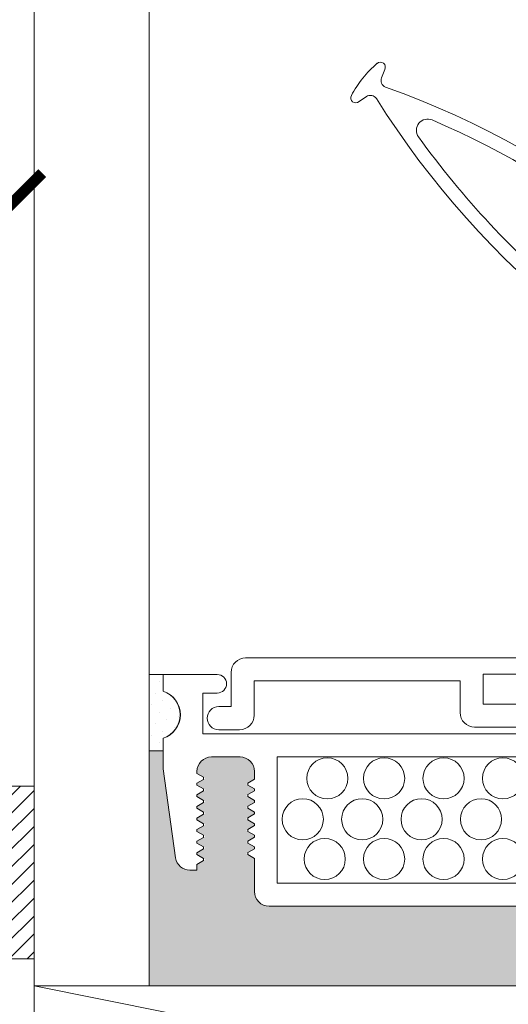
# Model space of a CAD drawing. Extents: x -22 to 490, y -53 to -42.
# Drawn here: x 110 to 110, y -51 to -50 of the extents above; entities that cross this region are included whole.
import ezdxf

# ---------------------------------------------------------------- set-up
doc = ezdxf.new("R2010")
doc.units = 0
doc.header["$LTSCALE"] = 0.375
doc.header["$MEASUREMENT"] = 0
doc.layers.get('0').update_dxf_attribs({"linetype": 'CONTINUOUS', "lineweight": 0})
doc.layers.get('DEFPOINTS').update_dxf_attribs({"linetype": 'CONTINUOUS', "lineweight": 5})
doc.layers.add('DIMENSION', color=143, linetype='CONTINUOUS')
doc.layers.add('VISION CONTROL', color=120, linetype='CONTINUOUS')
for name, color, linetype, lineweight in [('FRAME_H', 255, 'CONTINUOUS', 0), ('FRAME_L', 103, 'CONTINUOUS', 30), ('FRAMES_C', 82, 'CONTINUOUS', 40), ('VITRAGE', 140, 'CONTINUOUS', 15)]:
    doc.layers.add(name, color=color, linetype=linetype, lineweight=lineweight)
doc.styles.add('T_ISO_0.5', font='arial.ttf', dxfattribs={"height": 0.06})
doc.dimstyles.new('catalogue ISO-0.25', dxfattribs={"dimscale": 0.5, "dimtxt": 0.06, "dimasz": 0.08, "dimexe": 0.08, "dimexo": 0.08, "dimgap": 0.05, "dimtad": 1, "dimdec": 1, "dimlfac": 101.6, "dimzin": 9, "dimdsep": 46, "dimtxsty": 'T_ISO_0.5', "dimblk": 'ARCHTICK', "dimcen": 0.5, "dimdle": 0.08, "dimclrd": 30, "dimclre": 165, "dimclrt": 7, "dimadec": 0, "dimazin": 0, "dimtfac": 1, "dimtdec": 1, "dimtmove": 0, "dimatfit": 3, "dimfxl": 0.15, "dimfrac": 2, "dimlwd": 9, "dimlwe": 9, "dimarcsym": 0})

# ---------------------------------------------------------------- blocks, each defined once
blk = doc.blocks.new('GS_AL_1')
at = {"layer": 'FRAME_H', "transparency": 33554559}
h = blk.add_hatch(dxfattribs=at)
h.set_pattern_fill('ANSI31', color=142, scale=0.3, angle=180, style=0)
h.set_pattern_definition([(225, (-585.3114378585556, 41.54337256438573), (0.02651650429449552, -0.02651650429449554), [])])
h.paths.add_polyline_path([(-0.3684999999995853, 0.004142135623624199, 0.4142135623731255), (-0.3784999999995762, -0.005857864376366706), (-0.3784999999994625, -1.110857864376428, 0.4142135623723359), (-0.3684999999994716, -1.120857864376489), (-0.3221222682196867, -1.120857864376603, 0.3350244376813829), (-0.3125054083732266, -1.113599398015623), (-0.2969028259475408, -1.058868043895544, 0.5699484465686568), (-0.3048823385670403, -1.047650097995167, -0.4069376555171688), (-0.3159999999996899, -1.037472906220842), (-0.3159999999995762, -0.09835786437633942, -0.4142135623730596), (-0.2759999999996126, -0.0583578643763758), (-0.06932050807574797, -0.0583578643763758, -0.2679491924330383), (-0.06066025403777076, -0.06335786437645652, 0.5773502691941023), (-0.04333974596136159, -0.06335786437646362, -0.2679491924328053), (-0.03467949192338438, -0.0583578643763758), (0.1670000000004848, -0.0583578643763758, -0.4142135623730955), (0.1770000000004757, -0.0683578643763667), (0.1770000000004757, -0.1883671512034581, 0.4142135623746951), (0.1870000000005803, -0.1983671512034562), (0.2078076190459797, -0.1983671512033425, 0.2878910586103759), (0.2168140361816313, -0.1927127754828959), (0.2385064171357953, -0.1477547627867182, 0.1128636913033778), (0.2395000000002483, -0.1434091385071028), (0.239500000000362, -0.06835786437645908, -0.4142135623732629), (0.2495000000003529, -0.05835786437648949), (0.3040000000003147, -0.05835786437660317, -0.4142135623718701), (0.3140000000003056, -0.06835786437660119), (0.3140000000004193, -0.1224074789803424, 0.1128636913019038), (0.3149935828648722, -0.1267531032599436), (0.3366859638185815, -0.1717111159558229, 0.2878910586152184), (0.3456923809543468, -0.1773654916762553), (0.3615000000005466, -0.1773654916761416, 0.4142135623711944), (0.3715000000005375, -0.1673654916761222), (0.3715000000004238, -0.005857864376366706, 0.4142135623728892), (0.3615000000004329, 0.004142135623624199)])
h = blk.add_hatch(dxfattribs=at)
h.set_pattern_fill('ANSI31', color=142, scale=0.3, angle=180, style=0)
h.set_pattern_definition([(225, (-585.3114378585556, 42.04337256438573), (0.02651650429449552, -0.02651650429449554), [])])
h.paths.add_polyline_path([(0.3715000000003101, -0.5817640687159624, 0.1989123673812183), (0.3685710678121268, -0.5746930009040767), (0.3594289321883934, -0.5655508652804855, -0.4142135623749151), (0.3594289321883934, -0.5514087296567212), (0.3685710678123542, -0.5422665940327605, 0.4142135623730952), (0.3685710678123542, -0.5281244584090174), (0.3594289321882798, -0.5189823227849502, -0.4142135623712742), (0.3594289321882798, -0.504840187161264), (0.3685710678123542, -0.4956980515369978, 0.4142135623730951), (0.3685710678123542, -0.4815559159132476), (0.3594289321883934, -0.4724137802895072, -0.414213562374914), (0.3594289321883934, -0.4582716446657216), (0.3685710678123542, -0.449129509041768, 0.4142135623730951), (0.3685710678123542, -0.4349873734180392), (0.3594289321882798, -0.4258452377939719, -0.4142135623749165), (0.3594289321882798, -0.4117031021700726), (0.3685710678123542, -0.40256096654619, 0.4142135623749138), (0.3685710678123542, -0.388418830922447), (0.3594289321883934, -0.3792766952984934, -0.4142135623730951), (0.3594289321883934, -0.365134559674722), (0.3685710678123542, -0.3559924240507897, 0.414213562373095), (0.3685710678123542, -0.3418502884270467), (0.3594289321882798, -0.3327081528029794, -0.4142135623730949), (0.3594289321882798, -0.3185660171792506), (0.3685710678123542, -0.3094238815551833, 0.4142135623730952), (0.3685710678123542, -0.2952817459314403), (0.3594289321883934, -0.2861396103074867, -0.4142135623730952), (0.3594289321883934, -0.2719974746837579), (0.3685710678123542, -0.2628553390597972, 0.4142135623730951), (0.3685710678123542, -0.2487132034360684), (0.3594289321885071, -0.2395710678122285, -0.414213562374914), (0.3594289321885071, -0.2254289321884428), (0.3685710678123542, -0.2162867965647592, 0.1989123673799204), (0.3715000000005375, -0.2092157287528877), (0.3715000000005375, -0.1873562048499124, 0.414213562373091), (0.3615000000005466, -0.1773562048499571), (0.3190000000004147, -0.1773562048499571, -0.4142135623730943), (0.3090000000004238, -0.1673562048499733), (0.3090000000004238, -0.08875000000099931, 0.2096411965784037), (0.3057738517342159, -0.0813937147503836), (0.2845238517337521, -0.0610015791258931, 0.4021983883365961), (0.2706789321880478, -0.06128679656464442), (0.2494289321883798, -0.08167893218774225, 0.1989123673814235), (0.2465000000001965, -0.08874999999967059), (0.2465000000003101, -0.250857864376492, 0.4142135623728925), (0.256500000000301, -0.2608578643764758), (0.281500000000392, -0.2608578643764758, -0.4142135623730955), (0.2915000000003829, -0.2708578643764596), (0.2915000000003829, -0.6160373563005024, -0.2679491924175051), (0.2865000000005011, -0.6246976103386785, 0.5773502691567928), (0.2865000000005011, -0.6420181184145193, -0.2679491924185206), (0.2915000000003829, -0.6506783724526244), (0.2915000000001555, -1.000857864376556, -0.4142135623733791), (0.2515000000000782, -1.040857864376562), (0.04079819650371519, -1.040857864376221, 0.1989123673792138), (0.03372712869190764, -1.043786796564305), (0.01665606087942706, -1.060857864376658), (-0.0004150069321440242, -1.043786796564895, 0.1989123673813904), (-0.007486074744065263, -1.040857864376676), (-0.2081939391208607, -1.040857864376676, -0.4142135623726925), (-0.2181939391208516, -1.030857864376685), (-0.2181939391209653, -0.9480518034984513, 0.4142135623726937), (-0.2281939391210699, -0.9380518034984107), (-0.2558713903852095, -0.9380518034984107, 0.2679491924310619), (-0.264531644423073, -0.9430518034984274), (-0.3123397459617081, -1.025857864376675, 0.5773502691897046), (-0.3036794919238446, -1.040857864376676), (-0.2981939391211199, -1.040857864376676, -0.4142135623725414), (-0.288193939121129, -1.050857864376653), (-0.2881939391210153, -1.110857864376612, 0.4142135623726452), (-0.2781939391210244, -1.120857864376603), (0.3615000000004329, -1.120857864376376, 0.414213562373054), (0.3715000000004238, -1.110857864376385)])
h = blk.add_hatch(dxfattribs=at)
h.set_pattern_fill('ANSI31', color=142, scale=0.22, angle=180, style=0)
h.set_pattern_definition([(225, (-661.8902775188301, 45.28156494034317), (0.01944543648263005, -0.01944543648263006), [])])
h.paths.add_polyline_path([(0.3715000000005375, -0.562356204849948), (0.4340000000005375, -0.562356204849948), (0.4340000000005375, -0.187356204849948), (0.3715000000005375, -0.187356204849948)])
at = {"layer": 'DEFPOINTS', "color": 8, "lineweight": 0, "ltscale": 0.25}
for p, q in [((0.01383205402350995, -1.023525810353675), (-0.02083205402266231, -1.058189918399734)), ((0.01383205402350995, -1.058189918399734), (-0.02083205402254862, -1.023525810353675))]:
    blk.add_line(p, q, dxfattribs=at)
at = {"layer": 'DEFPOINTS', "color": 8, "lineweight": 9, "ltscale": 0.25}
blk.add_circle((-0.003499999999576175, -1.040857864376704), 0.02451122586314369, dxfattribs=at)
at = {"layer": 'FRAME_H', "color": 147, "true_color": 0x576d7a}
blk.add_lwpolyline([(0.3715000000005375, -0.187356204849948), (0.4340000000005375, -0.187356204849948), (0.4340000000005375, -0.562356204849948), (0.3715000000005375, -0.562356204849948), (0.3715000000005375, -0.187356204849948)], dxfattribs=at)
at = {"layer": 'FRAME_L', "linetype": 'Continuous', "lineweight": 0}
for p, q in [((-0.127999999999588, -1.040857864376704), (0.1210000000004356, -1.040857864376704)), ((-0.127999999999588, -1.040857864376704), (-0.06280349466328516, -1.115857864376707)), ((0.1210000000004356, -1.040857864376704), (0.0558034946642465, -1.115857864376721)), ((-0.05022588646852455, -1.119973136540665), (-0.06557952168577685, -1.128837479736418)), ((-0.06557952168577685, -1.128837479736418), (-0.05022588646852455, -1.137701902431417)), ((-0.05022562293959254, -1.119973056974658), (-0.05022562293959254, -1.115857864376707)), ((0.04322397963096591, -1.117008117226916), (0.04521631983755015, -1.115857864376721)), ((0.04322431284697359, -1.140665648622416), (0.04322397963096591, -1.117008117226916)), ((-0.05022562293959254, -1.161358081138161), (-0.05022562293959254, -1.137701902431417)), ((0.04322397963096591, -1.158393141390405), (0.05857794799749172, -1.149528718628673)), ((0.05857794799749172, -1.149528718628673), (0.04322464606298126, -1.140666842179172)), ((-0.05022588646852455, -1.161358160704168), (-0.06557952168577685, -1.170222503899907)), ((-0.06557952168577685, -1.170222503899907), (-0.05022588646852455, -1.17908692659492)), ((0.04322431284697359, -1.18205067278592), (0.04322397963096591, -1.158393141390405)), ((-0.05022562293959254, -1.202743105301664), (-0.05022562293959254, -1.17908692659492)), ((0.04322397963096591, -1.199778085987916), (0.05857794799749172, -1.190913742792162)), ((0.05857794799749172, -1.190913742792162), (0.04322464606298126, -1.182051945975417)), ((-0.05022588646852455, -1.202743105301664), (-0.06557952168577685, -1.211607528063411)), ((-0.06557952168577685, -1.211607528063411), (-0.05022588646852455, -1.220471950825171)), ((0.04322431284697359, -1.223435617450164), (0.04322397963096591, -1.199778085987916)), ((-0.05022562293959254, -1.244128845692671), (-0.05022562293959254, -1.220471950825171)), ((0.04322397963096591, -1.241162473623419), (0.05857794799749172, -1.232298687456407)), ((0.05857794799749172, -1.232298687456407), (0.04322464606298126, -1.223436333544157)), ((-0.05022588646852455, -1.244128129531916), (-0.06557952168577685, -1.252992552226914)), ((-0.06557952168577685, -1.252992552226914), (-0.05022588646852455, -1.261856258827919)), ((0.04322431284697359, -1.264820005018919), (0.04322397963096591, -1.241162473623419)), ((-0.05022562293959254, -1.285513153695419), (-0.05022562293959254, -1.261856258827919)), ((0.04322237322548972, -1.28254813438167), (0.0585763416587497, -1.27368371161991)), ((0.04322237322548972, -1.28254813438167), (0.04322271144769729, -1.306205665777156)), ((0.0585763416587497, -1.27368371161991), (0.04322304466370497, -1.264821994369157)), ((-0.05022749287411443, -1.285513153695419), (-0.06558112802451888, -1.294377576457165)), ((-0.06558112802451888, -1.294377576457165), (-0.05022749287411443, -1.303241919586171)), ((-0.05022715465179317, -1.303241919586171), (-0.05022715465179317, -1.326896825170166)), ((0.04322237322548972, -1.323933078979167), (0.0585763416587497, -1.315068735783413)), ((0.04322237322548972, -1.323933078979167), (0.04322271144769729, -1.347590610441415)), ((0.0585763416587497, -1.315068735783413), (0.04322304466370497, -1.30620701853266)), ((-0.05022749287411443, -1.326898177925671), (-0.06558112802451888, -1.335762521054676)), ((-0.06558112802451888, -1.335762521054676), (-0.05022749287411443, -1.344626943816408)), ((-0.05022715465179317, -1.344626943816408), (-0.05022715465179317, -1.368282485928418)), ((0.04322210969644402, -1.365318819303411), (0.05857600844274202, -1.356454396608413)), ((0.04322210969644402, -1.365318819303411), (0.0432224479186516, -1.38897635076566)), ((0.05857600844274202, -1.356454396608413), (0.04322271144769729, -1.347592679290912)), ((-0.05022782609000842, -1.368283838683908), (-0.06558146124052655, -1.377148181812913)), ((-0.06558146124052655, -1.377148181812913), (-0.05022782609000842, -1.386012604574674)), ((-0.05022741818083887, -1.386012684140653), (-0.05022741818083887, -1.409668226252663)), ((0.05857574491369633, -1.397840136932658), (0.0432224479186516, -1.388978419615157)), ((-0.05022808961905412, -1.409669579008153), (-0.06558172476957225, -1.418533922137158)), ((0.04322184616739833, -1.406704559627656), (0.05857574491369633, -1.397840136932658)), ((0.04322184616739833, -1.406704559627656), (0.0432221843896059, -1.430362091089904)), ((-0.06558172476957225, -1.418533922137158), (-0.05022808961905412, -1.427398344898918)), ((-0.05022768170988456, -1.427398424464897), (-0.05022768170988456, -1.451053966576907)), ((0.05857548138465063, -1.439225877256902), (0.0432221843896059, -1.430364159939401)), ((-0.05022835314809981, -1.451055319332397), (-0.06558198829861794, -1.459919662461402)), ((0.04322158263835263, -1.4480902999519), (0.05857548138465063, -1.439225877256902)), ((0.04322158263835263, -1.4480902999519), (0.0432219208605602, -1.471747831414149)), ((-0.06558198829861794, -1.459919662461402), (-0.05022835314809981, -1.468784085223163)), ((-0.05022794523893026, -1.468784164789142), (-0.05022794523893026, -1.492439706901152)), ((0.05857521785560493, -1.480611617581147), (0.0432219208605602, -1.471749900263646)), ((-0.05022861667714551, -1.492441059656642), (-0.06558225182766364, -1.501305402785647)), ((0.04322131910930693, -1.489476040276145), (0.05857521785560493, -1.480611617581147)), ((0.04322131910930693, -1.489476040276145), (0.04322158263835263, -1.513133571738393)), ((-0.06558225182766364, -1.501305402785647), (-0.05022861667714551, -1.510169825547408)), ((-0.05022828346125152, -1.510169825547408), (-0.05022828346125152, -1.533825367659404)), ((0.05857555107161261, -1.521995925583894), (0.04322225407656788, -1.513134208333156)), ((-0.05022828346125152, -1.533825367659404), (-0.06558191861165596, -1.54268979042115)), ((0.04322158263835263, -1.530860348345641), (0.05857555107161261, -1.521995925583894)), ((-0.06558191861165596, -1.54268979042115), (-0.05022828346125152, -1.551554213182897))]:
    blk.add_line(p, q, dxfattribs=at)
at = {"layer": 'FRAME_L', "color": 8, "linetype": 'Continuous', "lineweight": 0}
for p, q in [((-0.06280349466328516, -1.115857864376707), (0.0558034946642465, -1.115857864376721)), ((-0.03163779813360179, -1.115857864376707), (-0.05022648828651199, -1.119973773135413)), ((-0.05022588646852455, -1.137701902431417), (0.04322397963096591, -1.117008117226916)), ((-0.06557952168577685, -1.17022258339918), (0.05857794799749172, -1.149528718628673)), ((0.04322464606298126, -1.140666842179172), (-0.05022648828651199, -1.161358797298902)), ((-0.05022588646852455, -1.17908692659492), (0.04322397963096591, -1.158393141390405)), ((-0.06557952168577685, -1.211607607562669), (0.05857794799749172, -1.190913742792162)), ((0.04322464606298126, -1.182051945975417), (-0.05022648828651199, -1.202743821462406)), ((-0.05022588646852455, -1.220471950825171), (0.04322397963096591, -1.199778085987916)), ((-0.06557952168577685, -1.252992552226914), (0.05857794799749172, -1.232298687456407)), ((0.04322464606298126, -1.223436333544157), (-0.05022648828651199, -1.244128129531916)), ((-0.05022588646852455, -1.261856258827919), (0.04322397963096591, -1.241162473623419)), ((-0.06558112802451888, -1.294377576457165), (0.0585763416587497, -1.27368371161991)), ((0.04322304466370497, -1.264821994369157), (-0.05022749287411443, -1.285513153695419)), ((-0.05022749287411443, -1.303241919586171), (0.04322237322548972, -1.28254813438167)), ((-0.06558112802451888, -1.335762521054676), (0.0585763416587497, -1.315068735783413)), ((0.04322304466370497, -1.30620701853266), (-0.05022749287411443, -1.326898177925671)), ((-0.05022749287411443, -1.344626943816408), (0.04322237322548972, -1.323933078979167)), ((-0.06558146124052655, -1.377148181812913), (0.05857600844274202, -1.356454396608413)), ((0.04322271144769729, -1.347592679290912), (-0.05022782609000842, -1.368283838683908)), ((-0.05022782609000842, -1.386012604574674), (0.04322210969644402, -1.365318819303411)), ((0.0432224479186516, -1.388978419615157), (-0.05022808961905412, -1.409669579008153)), ((-0.06558172476957225, -1.418533922137158), (0.05857574491369633, -1.397840136932658)), ((-0.05022808961905412, -1.427398344898918), (0.04322184616739833, -1.406704559627656)), ((0.0432221843896059, -1.430364159939401), (-0.05022835314809981, -1.451055319332397)), ((-0.06558198829861794, -1.459919662461402), (0.05857548138465063, -1.439225877256902)), ((-0.05022835314809981, -1.468784085223163), (0.04322158263835263, -1.4480902999519)), ((0.0432219208605602, -1.471749900263646), (-0.05022861667714551, -1.492441059656642)), ((-0.06558225182766364, -1.501305402785647), (0.05857521785560493, -1.480611617581147)), ((-0.05022861667714551, -1.510169825547408), (0.04322131910930693, -1.489476040276145)), ((0.04322225407656788, -1.513134208333156), (-0.05022828346125152, -1.533825367659404)), ((-0.06558191861165596, -1.54268979042115), (0.05857555107161261, -1.521995925583894)), ((-0.05022828346125152, -1.551554213182897), (0.04322158263835263, -1.530860348345641))]:
    blk.add_line(p, q, dxfattribs=at)
for points in [[(-0.01585451267249027, -1.115857864376707), (-0.07268615155385305, -1.040857864376704)], [(-0.02068198086124085, -1.040857864376704), (-0.01242988743422302, -1.115857864376707)], [(0.01590099489203567, -1.040857864376704), (0.00764890146513153, -1.115857864376707)], [(0.01107352670317141, -1.115857864376707), (0.06790516558464788, -1.040857864376704)]]:
    blk.add_lwpolyline(points, dxfattribs=at)
at = {"layer": 'FRAME_L', "linetype": 'Continuous', "lineweight": 0}
blk.add_lwpolyline([(-0.05022828346125152, -1.551554213182897), (-0.0502281216662368, -1.699328018343223), (-0.003500790586713265, -1.727515085349438), (0.0432140275167967, -1.699328833188417), (0.04321386869708022, -1.530861816858916)], dxfattribs=at)
at = {"layer": 'FRAME_L', "color": 8, "linetype": 'Continuous', "lineweight": 0}
blk.add_lwpolyline([(0.04321391232645055, -1.577141448630712), (0.04102488948922201, -1.577141450694384, 0.333703994800007), (0.02944086829836579, -1.585841539975007), (-0.003500790586713265, -1.699329624069946), (-0.003500790586713265, -1.727515085349438), (-0.0502281216662368, -1.69933043891514), (-0.003500790586713265, -1.699329624069946)], format="xyb", dxfattribs=at)
at = {"layer": 'FRAMES_C', "color": 7, "lineweight": 0}
for points in [[(0.3715000000005375, -0.1673654916761507), (0.3715000000004238, -0.005857864376366706, 0.4142135623724747), (0.3615000000004329, 0.004142135623624199), (-0.3684999999995853, 0.004142135623624199, 0.4142135623733035), (-0.3784999999995762, -0.005857864376366706), (-0.3784999999994625, -1.110857864376385, 0.4142135623719977), (-0.3684999999994716, -1.120857864376489), (-0.3221222682196867, -1.120857864376603, 0.3350244376814535), (-0.3125054083732266, -1.113599398015594), (-0.2969028259475408, -1.058868043895473, 0.3930232605199369), (-0.301848656749371, -1.049161470153763), (-0.3083519505925096, -1.047192388121061, -0.3148784127807884), (-0.3159999999996899, -1.037472906220842), (-0.3159999999995762, -0.09835786437633942, -0.4142135623729991), (-0.2759999999996126, -0.0583578643763758), (-0.06932050807563428, -0.0583578643763758, -0.267949192432087), (-0.06066025403777076, -0.06335786437648494, 0.5773502691922943), (-0.04333974596136159, -0.06335786437648494, -0.2679491924311569), (-0.03467949192349806, -0.0583578643763758), (0.1670000000004848, -0.0583578643763758, -0.4142135623730958), (0.1770000000004757, -0.0683578643763667), (0.1770000000004757, -0.1883671512034653, 0.4142135623728522), (0.1870000000004666, -0.1983671512034562), (0.2078076190459797, -0.1983671512033425, 0.2878910586084875), (0.2168140361816313, -0.1927127754829598), (0.2385064171357953, -0.1477547627868034, 0.1128636913034178), (0.2395000000002483, -0.1434091385071952), (0.239500000000362, -0.06835786437648039, -0.4142135623733591), (0.2495000000003529, -0.05835786437648949), (0.3040000000003147, -0.05835786437660317, -0.4142135623716234), (0.3140000000003056, -0.06835786437659408), (0.3140000000004193, -0.122407478980449, 0.112863691302348), (0.3149935828648722, -0.1267531032600573), (0.3366859638185815, -0.1717111159558726, 0.2878910586120935), (0.3456923809542332, -0.1773654916762553), (0.3615000000005466, -0.1773654916761416, 0.4142135623716383), (0.3715000000005375, -0.1673654916761507, -0.1880886903395166)], [(0.3715000000004238, -0.209215728752838), (0.3715000000005375, -0.187356204849948, 0.4142135623752071), (0.3615000000005466, -0.1773562048499571), (0.3190000000004147, -0.1773562048499571, -0.4142135623735114), (0.3090000000004238, -0.1673562048499662), (0.3090000000004238, -0.08875000000102773, 0.1989123673785844), (0.3060710678123542, -0.08167893218922018), (0.2848210678117766, -0.06128679656464442, 0.4142135623733852), (0.2706789321880478, -0.06128679656464442), (0.2494289321883798, -0.08167893218774225, 0.1989123673812596), (0.2465000000001965, -0.08874999999966349), (0.2465000000003101, -0.2508578643764849, 0.4142135623731518), (0.256500000000301, -0.2608578643764758), (0.281500000000392, -0.2608578643764758, -0.4142135623736369), (0.2915000000003829, -0.2708578643764668), (0.2915000000003829, -0.6160373563004669, -0.2679491924179766), (0.2865000000005011, -0.6246976103386714, 0.5773502691570527), (0.2865000000005011, -0.6420181184145122, -0.2679491924182961), (0.2915000000003829, -0.6506783724526031), (0.2915000000001555, -1.000857864376485, -0.4142135623728782), (0.2515000000001919, -1.040857864376562), (0.0407981965036015, -1.040857864376221, 0.1989123673807763), (0.03372712869179395, -1.043786796564405), (0.01665606087942706, -1.060857864376658), (-0.0004150069321440242, -1.043786796564859, 0.1989123673789721), (-0.007486074744065263, -1.040857864376676), (-0.2081939391208607, -1.040857864376676, -0.4142135623723054), (-0.2181939391208516, -1.030857864376685), (-0.2181939391209653, -0.9480518034984016, 0.4142135623728285), (-0.2281939391210699, -0.9380518034984107), (-0.2558713903852095, -0.9380518034984107, 0.2679491924303102), (-0.264531644423073, -0.9430518034984061), (-0.3123397459617081, -1.02585786437669, 0.5773502691897958), (-0.3036794919238446, -1.040857864376676), (-0.2981939391211199, -1.040857864376676, -0.4142135623728877), (-0.288193939121129, -1.050857864376667), (-0.2881939391210153, -1.110857864376612, 0.4142135623717769), (-0.2781939391210244, -1.120857864376603), (0.3615000000004329, -1.120857864376376, 0.4142135623733277), (0.3715000000004238, -1.110857864376385), (0.3715000000003101, -0.5817640687160974, 0.1989123673812227), (0.3685710678122405, -0.5746930009041762), (0.3594289321883934, -0.5655508652804428, -0.4142135623734562), (0.3594289321883934, -0.5514087296567141), (0.3685710678123542, -0.5422665940327533, 0.4142135623726398), (0.3685710678123542, -0.5281244584090246), (0.3594289321882798, -0.5189823227849502, -0.4142135623730952), (0.3594289321882798, -0.5048401871612214), (0.3685710678123542, -0.4956980515370333, 0.4142135623722121), (0.3685710678123542, -0.4815559159133045), (0.3594289321883934, -0.4724137802894575, -0.41421356237264), (0.3594289321883934, -0.4582716446657287), (0.3685710678123542, -0.449129509041768, 0.414213562373095), (0.3685710678123542, -0.4349873734180392), (0.3594289321882798, -0.4258452377939648, -0.41421356237264), (0.3594289321882798, -0.4117031021701223), (0.3685710678123542, -0.4025609665461616, 0.4142135623744608), (0.3685710678123542, -0.3884188309224328), (0.3594289321883934, -0.3792766952984721, 1.387425886722224), (0.3594289321883934, -0.3792766952984721, -0.4142135623713292), (0.3594289321883934, -0.3651345596747433), (0.3685710678123542, -0.3559924240507826, 0.4142135623722512), (0.3685710678123542, -0.3418502884270538), (0.3594289321882798, -0.3327081528029794, -0.4142135623733225), (0.3594289321882798, -0.3185660171792506), (0.3685710678123542, -0.3094238815551762, 0.4142135623726398), (0.3685710678123542, -0.2952817459314474), (0.3594289321883934, -0.2861396103074867, -0.4142135623730952), (0.3594289321883934, -0.2719974746837579), (0.3685710678123542, -0.2628553390597972, 0.414213562373095), (0.3685710678123542, -0.2487132034360684), (0.3594289321885071, -0.2395710678122214, -0.4142135623727065), (0.3594289321885071, -0.2254289321884926), (0.3685710678123542, -0.2162867965647592, 0.1989123673781331), (0.3715000000005375, -0.2092157287529517, -281489531440.5684)]]:
    blk.add_lwpolyline(points, format="xyb", dxfattribs=at)
blk = doc.blocks.new('_ArchTick')
at = {"color": 0, "const_width": 0.15}
blk.add_lwpolyline([(-0.5, -0.5), (0.5, 0.5)], dxfattribs=at)
blk = doc.blocks.new('*D224')
at = {"color": 165, "lineweight": 9, "ltscale": 0.15, "transparency": 16777216}
for p, q in [((109.5116995873043, -50.46188815224783), (109.5116995873043, -50.19451361688595)), ((109.6992016771149, -50.46467009368964), (109.6992016771149, -50.19451361688595))]:
    blk.add_line(p, q, dxfattribs=at)
at = {"color": 30, "lineweight": 9, "ltscale": 0.15, "transparency": 16777216}
for p, q in [((109.5116995873043, -50.23451361688595), (109.1092292925868, -50.23451361688595)), ((109.6992016771149, -50.23451361688595), (109.4716995873043, -50.23451361688595))]:
    blk.add_line(p, q, dxfattribs=at)
at = {"layer": 'DEFPOINTS', "color": 0, "lineweight": 0, "ltscale": 0.15, "transparency": 16777216}
for p in [(109.6992016771149, -50.23451361688595), (109.5116995873043, -50.50188815224783), (109.6992016771149, -50.50467009368964)]:
    blk.add_point(p, dxfattribs=at)
at = {"color": 30, "lineweight": 9, "ltscale": 0.15, "transparency": 16777216, "xscale": 0.04, "yscale": 0.04, "zscale": 0.04, "rotation": 180}
blk.add_blockref('_ArchTick', (109.5116995873043, -50.23451361688595), dxfattribs=at)
at = {"color": 30, "lineweight": 9, "ltscale": 0.15, "transparency": 16777216, "xscale": 0.04, "yscale": 0.04, "zscale": 0.04}
blk.add_blockref('_ArchTick', (109.6992016771149, -50.23451361688595), dxfattribs=at)
at = {"color": 7, "ltscale": 0.15, "transparency": 16777216, "insert": (109.2783561684394, -50.23451361688595), "char_height": 0.06, "attachment_point": 5, "style": 'T_ISO_0.5'}
blk.add_mtext("19.1mm\\P\\f\\X [;\\fArial;3/4''\\f]", dxfattribs=at)
blk = doc.blocks.new('*U236')
at = {"layer": 'VISION CONTROL', "color": 7, "lineweight": 0}
for points in [[(0.04484949472873723, 0.6832405068470422, 0.04598882741293823), (-1.638614685361972e-05, 0.6873758856791738, 0.0459888274129671), (-0.04488226228102121, 0.6832404554064198)], [(-0.04446101457722307, 0.6833183957759417, 0.8487981097910204), (-0.04446100230575212, 0.6619126688964627), (-0.02636289581562323, 0.656311481303149, -0.4120419907341183), (-0.01596679817896529, 0.6367722474913506, 0.1679103490995923), (-0.01596606804400835, -0.6368572608148213, -0.412041990734131), (-0.0263621432779928, -0.656396506546173), (-0.04446024334606591, -0.6619977148897362, 0.8487981097910204), (-0.04446023107504971, -0.6834034417692152)], [(0.04442824693569492, 0.6833184467335798, -0.8487981097910204), (0.04442825920671112, 0.6619127198541008), (0.02633015913863801, 0.6563115115105518, 0.4120419907341232), (0.01593408390465356, 0.6367722657792001)], [(-0.09321646817795681, -0.02937559947072543, 0.06386764662321066), (-0.02366437345540362, -0.512988018082666, 0.7604988692563593), (0.02364109477332477, -0.5129890914096933, 0.136041627135378), (0.02366437345551731, 0.5129880180827655, 0.7604988692563729), (-0.02364109477332477, 0.512989091409807, 0.06387921274087738), (-0.09321648865056886, 0.02929135895494994)]]:
    blk.add_lwpolyline(points, format="xyb", dxfattribs=at)
blk.add_arc((-1.826863610758892, 4.145022055013214e-05), 1.949757831552401, 340.9340870269814, 19.06064728098406, dxfattribs=at)
blk = doc.blocks.new('*X48')
at = {"color": 0}
for p, q in [((12.66991720821365, 1.897587338574837), (12.66991720821365, 1.897587338574837)), ((12.67820361580567, 1.872728115798747), (12.67820361580567, 1.872728115798747)), ((12.64505798543756, 1.839582485430628), (12.64505798543756, 1.839582485430628)), ((12.66163080062161, 1.856155300614687), (12.66163080062161, 1.856155300614687)), ((12.68649002339771, 1.847868893022658), (12.68649002339771, 1.847868893022658)), ((12.6284851702535, 1.823009670246568), (12.6284851702535, 1.823009670246568)), ((12.66991720821365, 1.831296077838598), (12.66991720821365, 1.831296077838598)), ((12.63677157784553, 1.798150447470479), (12.63677157784553, 1.798150447470479)), ((12.65334439302959, 1.814723262654539), (12.65334439302959, 1.814723262654539)), ((12.67820361580568, 1.806436855062509), (12.67820361580568, 1.806436855062509)), ((12.66163080062162, 1.789864039878449), (12.66163080062162, 1.789864039878449)), ((12.68649002339771, 1.781577632286419), (12.68649002339771, 1.781577632286419)), ((12.66991720821365, 1.76500481710236), (12.66991720821365, 1.76500481710236))]:
    blk.add_line(p, q, dxfattribs=at)
blk = doc.blocks.new('*U166')
at = {"layer": 'VISION CONTROL', "lineweight": 5}
h = blk.add_hatch(color=8, dxfattribs=at)
edge = h.paths.add_edge_path()
edge.add_line((0.5047676103246239, 0.2575770505882851), (0.4894951981473419, 0.2575770505882851))
edge.add_line((0.4894951981473419, 0.2575770505882851), (0.4894951981473419, 0.237628243279655))
edge.add_line((0.4894951981473419, 0.237628243279655), (0.4758259791477393, 0.1403666962811521))
edge.add_arc((0.4600911377120749, 0.1425780840304311), 0.01588947673094248, 269.9999999999936, 351.9999999999966, ccw=False)
edge.add_line((0.4600911377120731, 0.1266886072994886), (0.4524528555183345, 0.1266886072994886))
edge.add_line((0.4524528555183345, 0.1266886072994886), (0.4524528555183345, 0.1330443979918634))
edge.add_line((0.4524528555183345, 0.1330443979918634), (0.4431643894296151, 0.1384070963885584))
edge.add_line((0.4431643894296151, 0.1384070963885584), (0.4524528555183345, 0.1437697947852463))
edge.add_line((0.4524528555183345, 0.1437697947852463), (0.4524528555183345, 0.145755979376613))
edge.add_line((0.4524528555183345, 0.145755979376613), (0.443164389429608, 0.151118677773308))
edge.add_line((0.443164389429608, 0.151118677773308), (0.4524528555183345, 0.156481376170003))
edge.add_line((0.4524528555183345, 0.156481376170003), (0.4524528555183345, 0.1584675607613697))
edge.add_line((0.4524528555183345, 0.1584675607613697), (0.443164389429608, 0.1638302591580647))
edge.add_line((0.443164389429608, 0.1638302591580647), (0.4524528555183345, 0.1691929575547597))
edge.add_line((0.4524528555183345, 0.1691929575547597), (0.4524528555183345, 0.1711791421461193))
edge.add_line((0.4524528555183345, 0.1711791421461193), (0.4431643894296151, 0.1765418405428143))
edge.add_line((0.4431643894296151, 0.1765418405428143), (0.4524528555183345, 0.1819045389395022))
edge.add_line((0.4524528555183345, 0.1819045389395022), (0.4524528555183345, 0.183890723530876))
edge.add_line((0.4524528555183345, 0.183890723530876), (0.4431643894296151, 0.189253421927571))
edge.add_line((0.4431643894296151, 0.189253421927571), (0.4524528555183345, 0.1946161203242589))
edge.add_line((0.4524528555183345, 0.1946161203242589), (0.4524528555183345, 0.1966023049156327))
edge.add_line((0.4524528555183345, 0.1966023049156327), (0.4431643894296009, 0.2019650033123135))
edge.add_line((0.4431643894296009, 0.2019650033123135), (0.4524528555183345, 0.2073277017090156))
edge.add_line((0.4524528555183345, 0.2073277017090156), (0.4524528555183345, 0.2093138863003752))
edge.add_line((0.4524528555183345, 0.2093138863003752), (0.443164389429608, 0.2146765846970702))
edge.add_line((0.443164389429608, 0.2146765846970702), (0.4524528555183345, 0.2200392830937652))
edge.add_line((0.4524528555183345, 0.2200392830937652), (0.4524528555183345, 0.2220254676851319))
edge.add_line((0.4524528555183345, 0.2220254676851319), (0.4431643894296151, 0.2273881660818269))
edge.add_line((0.4431643894296151, 0.2273881660818269), (0.4522884663410984, 0.2326559543427855))
edge.add_arc((0.4365633787873962, 0.2349356675290254), 0.01588947673094104, 351.7511276635378, 450.0000000000082)
edge.add_line((0.4365633787873939, 0.2508251442599665), (0.4051816622437734, 0.2508251442599665))
edge.add_arc((0.405181662243778, 0.2349356675290284), 0.01588947673093805, 90.0000000000166, 179.9999999999065)
edge.add_line((0.3892921855128399, 0.2349356675290544), (0.3892921855128471, 0.2265221895999865))
edge.add_line((0.3892921855128471, 0.2265221895999865), (0.3985806516015806, 0.2211594912032986))
edge.add_line((0.3985806516015806, 0.2211594912032986), (0.3892921855128471, 0.2157967928066036))
edge.add_line((0.3892921855128471, 0.2157967928066036), (0.3892921855128471, 0.2138106082152369))
edge.add_line((0.3892921855128471, 0.2138106082152369), (0.3985806516015806, 0.2084479098185419))
edge.add_line((0.3985806516015806, 0.2084479098185419), (0.3892921855128471, 0.2030852114218469))
edge.add_line((0.3892921855128471, 0.2030852114218469), (0.3892921855128471, 0.2010990268304802))
edge.add_line((0.3892921855128471, 0.2010990268304802), (0.3985806516015735, 0.1957363284337923))
edge.add_line((0.3985806516015735, 0.1957363284337923), (0.3892921855128471, 0.1903736300370973))
edge.add_line((0.3892921855128471, 0.1903736300370973), (0.3892921855128471, 0.1883874454457306))
edge.add_line((0.3892921855128471, 0.1883874454457306), (0.3985806516015735, 0.1830247470490427))
edge.add_line((0.3985806516015735, 0.1830247470490427), (0.3892921855128471, 0.1776620486523477))
edge.add_line((0.3892921855128471, 0.1776620486523477), (0.3892921855128471, 0.1756758640609739))
edge.add_line((0.3892921855128471, 0.1756758640609739), (0.3985806516015735, 0.170313165664286))
edge.add_line((0.3985806516015735, 0.170313165664286), (0.3892921855128471, 0.164950467267591))
edge.add_line((0.3892921855128471, 0.164950467267591), (0.3892921855128471, 0.1629642826762243))
edge.add_line((0.3892921855128471, 0.1629642826762243), (0.3985806516015806, 0.1576015842795293))
edge.add_line((0.3985806516015806, 0.1576015842795293), (0.3892921855128471, 0.1522388858828343))
edge.add_line((0.3892921855128471, 0.1522388858828343), (0.3892921855128471, 0.1502527012914747))
edge.add_line((0.3892921855128471, 0.1502527012914747), (0.3985806516015877, 0.1448900028947797))
edge.add_line((0.3985806516015877, 0.1448900028947797), (0.3892921855128471, 0.1395273044980918))
edge.add_line((0.3892921855128471, 0.1395273044980918), (0.3892921855128542, 0.1032516291213561))
edge.add_arc((0.3734027087819132, 0.1032516291213494), 0.01588947673094099, -89.99999999999841, 2.3987922759260982e-11, ccw=False)
edge.add_line((0.3734027087819136, 0.08736215239040845), (-0.3734026975723133, 0.08736215239040845))
edge.add_arc((-0.3734026975723128, 0.1032516291213494), 0.01588947673094099, 179.999999999976, 269.99999999999835, ccw=False)
edge.add_line((-0.3892921743032538, 0.1032516291213561), (-0.3892921743032467, 0.1395273044980918))
edge.add_line((-0.3892921743032467, 0.1395273044980918), (-0.3985806403919803, 0.1448900028947797))
edge.add_line((-0.3985806403919803, 0.1448900028947797), (-0.3892921743032467, 0.1502527012914747))
edge.add_line((-0.3892921743032467, 0.1502527012914747), (-0.3892921743032467, 0.1522388858828343))
edge.add_line((-0.3892921743032467, 0.1522388858828343), (-0.3985806403919803, 0.1576015842795293))
edge.add_line((-0.3985806403919803, 0.1576015842795293), (-0.3892921743032467, 0.1629642826762243))
edge.add_line((-0.3892921743032467, 0.1629642826762243), (-0.3892921743032467, 0.164950467267591))
edge.add_line((-0.3892921743032467, 0.164950467267591), (-0.3985806403919732, 0.1703131656642789))
edge.add_line((-0.3985806403919732, 0.1703131656642789), (-0.3892921743032467, 0.1756758640609739))
edge.add_line((-0.3892921743032467, 0.1756758640609739), (-0.3892921743032467, 0.1776620486523477))
edge.add_line((-0.3892921743032467, 0.1776620486523477), (-0.3985806403919732, 0.1830247470490427))
edge.add_line((-0.3985806403919732, 0.1830247470490427), (-0.3892921743032467, 0.1883874454457306))
edge.add_line((-0.3892921743032467, 0.1883874454457306), (-0.3892921743032467, 0.1903736300370973))
edge.add_line((-0.3892921743032467, 0.1903736300370973), (-0.3985806403919732, 0.1957363284337852))
edge.add_line((-0.3985806403919732, 0.1957363284337852), (-0.3892921743032467, 0.2010990268304802))
edge.add_line((-0.3892921743032467, 0.2010990268304802), (-0.3892921743032467, 0.2030852114218469))
edge.add_line((-0.3892921743032467, 0.2030852114218469), (-0.3985806403919803, 0.2084479098185419))
edge.add_line((-0.3985806403919803, 0.2084479098185419), (-0.3892921743032467, 0.2138106082152369))
edge.add_line((-0.3892921743032467, 0.2138106082152369), (-0.3892921743032467, 0.2157967928066036))
edge.add_line((-0.3892921743032467, 0.2157967928066036), (-0.3985806403919803, 0.2211594912032986))
edge.add_line((-0.3985806403919803, 0.2211594912032986), (-0.3892921743032467, 0.2265221895999865))
edge.add_line((-0.3892921743032467, 0.2265221895999865), (-0.3892921743032467, 0.2349356675290544))
edge.add_arc((-0.4051816510341864, 0.2349356675290268), 0.01588947673093971, 9.958326386840808e-11, 90.00000000000301)
edge.add_line((-0.4051816510341872, 0.2508251442599665), (-0.4365633675778007, 0.2508251442599665))
edge.add_arc((-0.4365633675777977, 0.234935667529027), 0.01588947673093946, 90.00000000001083, 188.2488723364687)
edge.add_line((-0.4522884551314981, 0.2326559543427855), (-0.4431643782200148, 0.2273881660818269))
edge.add_line((-0.4431643782200148, 0.2273881660818269), (-0.4524528443087341, 0.2220254676851319))
edge.add_line((-0.4524528443087341, 0.2220254676851319), (-0.4524528443087341, 0.2200392830937652))
edge.add_line((-0.4524528443087341, 0.2200392830937652), (-0.4431643782200076, 0.2146765846970702))
edge.add_line((-0.4431643782200076, 0.2146765846970702), (-0.4524528443087341, 0.2093138863003752))
edge.add_line((-0.4524528443087341, 0.2093138863003752), (-0.4524528443087341, 0.2073277017090156))
edge.add_line((-0.4524528443087341, 0.2073277017090156), (-0.4431643782200005, 0.2019650033123135))
edge.add_line((-0.4431643782200005, 0.2019650033123135), (-0.4524528443087341, 0.1966023049156327))
edge.add_line((-0.4524528443087341, 0.1966023049156327), (-0.4524528443087341, 0.1946161203242589))
edge.add_line((-0.4524528443087341, 0.1946161203242589), (-0.4431643782200148, 0.189253421927571))
edge.add_line((-0.4431643782200148, 0.189253421927571), (-0.4524528443087341, 0.183890723530876))
edge.add_line((-0.4524528443087341, 0.183890723530876), (-0.4524528443087341, 0.1819045389395022))
edge.add_line((-0.4524528443087341, 0.1819045389395022), (-0.4431643782200148, 0.1765418405428072))
edge.add_line((-0.4431643782200148, 0.1765418405428072), (-0.4524528443087341, 0.1711791421461193))
edge.add_line((-0.4524528443087341, 0.1711791421461193), (-0.4524528443087341, 0.1691929575547597))
edge.add_line((-0.4524528443087341, 0.1691929575547597), (-0.4431643782200076, 0.1638302591580647))
edge.add_line((-0.4431643782200076, 0.1638302591580647), (-0.4524528443087341, 0.1584675607613697))
edge.add_line((-0.4524528443087341, 0.1584675607613697), (-0.4524528443087341, 0.156481376170003))
edge.add_line((-0.4524528443087341, 0.156481376170003), (-0.4431643782200076, 0.151118677773308))
edge.add_line((-0.4431643782200076, 0.151118677773308), (-0.4524528443087341, 0.145755979376613))
edge.add_line((-0.4524528443087341, 0.145755979376613), (-0.4524528443087341, 0.1437697947852463))
edge.add_line((-0.4524528443087341, 0.1437697947852463), (-0.4431643782200148, 0.1384070963885584))
edge.add_line((-0.4431643782200148, 0.1384070963885584), (-0.4524528443087341, 0.1330443979918634))
edge.add_line((-0.4524528443087341, 0.1330443979918634), (-0.4524528443087341, 0.1266886072994886))
edge.add_line((-0.4524528443087341, 0.1266886072994886), (-0.4600911265024727, 0.1266886072994886))
edge.add_arc((-0.4600911265024746, 0.142578084030431), 0.01588947673094243, 188.0000000000033, 270.0000000000066, ccw=False)
edge.add_line((-0.4758259679381389, 0.1403666962811521), (-0.4894951869377415, 0.237628243279655))
edge.add_line((-0.4894951869377415, 0.237628243279655), (-0.4894951869377415, 0.2575770505882851))
edge.add_line((-0.4894951869377415, 0.2575770505882851), (-0.504788948469514, 0.2575770505882851))
edge.add_line((-0.504788948469514, 0.2575770505882851), (-0.504788948469514, -3.552713678800501e-15))
edge.add_line((-0.504788948469514, -3.552713678800501e-15), (0.5047676103246239, -3.552713678800501e-15))
edge.add_line((0.5047676103246239, -3.552713678800501e-15), (0.5047676103246239, 0.2575770505882851))
at = {"linetype": 'Continuous', "lineweight": 0}
for p, q in [((-0.3990351534780682, 0.359379804804302), (-0.05621969300808621, 0.359379804804302)), ((-0.4894951869377415, 0.3411260536017586), (-0.4894951869377415, 0.3228145089953465)), ((-0.4301082494883524, 0.3411260536017586), (-0.4894951869377415, 0.3411260536017586)), ((-0.4149246302090052, 0.3059514392965177), (-0.4149246302090052, 0.3434903280733614)), ((-0.1386463535498247, 0.3415041434819948), (-0.05621969300808621, 0.3415041434819948)), ((-0.1386463535498247, 0.3087320977244339), (-0.1386463535498247, 0.3415041434819948)), ((-0.3897000858986434, 0.3341552604939331), (-0.1638708978601901, 0.3341552604939331)), ((-0.3897000858986434, 0.2966163717170964), (-0.3897000858986434, 0.3341552604939331)), ((-0.1638708978601901, 0.2993970301450126), (-0.1638708978601901, 0.3341552604939331)), ((-0.4459977443867977, 0.3208669707698029), (-0.4301082494883524, 0.3208669707698029)), ((-0.4459977443867977, 0.2760496885703283), (-0.4459977443867977, 0.3208669707698029)), ((-0.428530000290981, 0.3059514392965177), (-0.4149246302090052, 0.3059514392965177)), ((-0.1386463535498247, 0.3087320977244339), (-1.066907239637843e-05, 0.3087320977244339)), ((-0.4055895626295804, 0.2807268949861559), (-0.428530000290981, 0.2807268949861559)), ((-0.1479814211292531, 0.2835075534140721), (-1.066907239637843e-05, 0.2835075534140721)), ((-0.4894951869377415, 0.2713924706514881), (-0.4894951869377415, 0.2575770505882851)), ((-0.4894951869377415, 0.2713924706635815), (-0.4894951869377415, 0.237628243279655)), ((-0.4459977443867977, 0.2760496885703283), (0.4459977555963981, 0.2760496885703283)), ((-0.4051816510341872, 0.2508251442599594), (-0.4365633675777936, 0.2508251442599594)), ((-0.3644648669111596, 0.2508251442599594), (-0.3644648669111596, 0.1125866967007774)), ((-0.3644648669111596, 0.2508251442599594), (-0.3644648669111596, 0.1125866967007774)), ((-0.3644648669111596, 0.2508251442599594), (0.36446487812076, 0.2508251442599594)), ((-0.4894951869377415, 0.237628243279655), (-0.4758259679381318, 0.1403666962811521)), ((-0.4524528443087341, 0.2349356675290259), (-0.4524528443087341, 0.2327508644785148)), ((-0.4524528443087341, 0.2327508644785148), (-0.4451039613206866, 0.2285079849071145)), ((-0.4451039613206866, 0.2262683472565321), (-0.4451039613206866, 0.2285079849071145)), ((-0.3892921743032609, 0.2349356675290188), (-0.3892921743032467, 0.2265221895999865)), ((-0.4524528443087341, 0.2220254676851319), (-0.4451039613206866, 0.2262683472565321)), ((-0.4524528443087341, 0.2220254676851319), (-0.4524528443087341, 0.2200392830937652)), ((-0.4524528443087341, 0.2200392830937652), (-0.4451039613206866, 0.215796403522365)), ((-0.3892921743032467, 0.2265221895999865), (-0.3966410572913013, 0.2222793100285934)), ((-0.3966410572913013, 0.2200396723780038), (-0.3966410572913013, 0.2222793100285934)), ((-0.3892921743032467, 0.2157967928066036), (-0.3966410572913013, 0.2200396723780038)), ((-0.4524528443087341, 0.2093138863003752), (-0.4451039613206866, 0.2135567658717754)), ((-0.4524528443087341, 0.2093138863003752), (-0.4524528443087341, 0.2073277017090156)), ((-0.4524528443087341, 0.2073277017090156), (-0.4451039613206866, 0.2030848221376154)), ((-0.4451039613206866, 0.2135567658717754), (-0.4451039613206866, 0.215796403522365)), ((-0.3892921743032467, 0.2138106082152369), (-0.3966410572913013, 0.2095677286438367)), ((-0.3966410572913013, 0.2073280909932471), (-0.3966410572913013, 0.2095677286438367)), ((-0.3892921743032467, 0.2030852114218469), (-0.3966410572913013, 0.2073280909932471)), ((-0.3892921743032467, 0.2157967928066036), (-0.3892921743032467, 0.2138106082152369)), ((-0.4524528443087341, 0.1966023049156327), (-0.4451039613206866, 0.2008451844870187)), ((-0.4524528443087341, 0.1966023049156327), (-0.4524528443087341, 0.1946161203242589)), ((-0.4524528443087341, 0.1946161203242589), (-0.4451039613206866, 0.1903732407528587)), ((-0.4451039613206866, 0.2008451844870187), (-0.4451039613206866, 0.2030848221376154)), ((-0.3892921743032467, 0.2010990268304802), (-0.3966410572913013, 0.19685614725908)), ((-0.3966410572913013, 0.1946165096084975), (-0.3966410572913013, 0.19685614725908)), ((-0.3892921743032467, 0.1903736300370973), (-0.3966410572913013, 0.1946165096084975)), ((-0.3892921743032467, 0.2030852114218469), (-0.3892921743032467, 0.2010990268304802)), ((-0.4524528443087341, 0.183890723530876), (-0.4451039613206866, 0.1881336031022762)), ((-0.4524528443087341, 0.183890723530876), (-0.4524528443087341, 0.1819045389395022)), ((-0.4451039613206866, 0.1881336031022762), (-0.4451039613206866, 0.1903732407528587)), ((-0.3892921743032467, 0.1883874454457306), (-0.3966410572913013, 0.1841445658743304)), ((-0.3966410572913013, 0.1819049282237479), (-0.3966410572913013, 0.1841445658743304)), ((-0.3892921743032467, 0.1903736300370973), (-0.3892921743032467, 0.1883874454457306)), ((-0.4524528443087341, 0.1819045389395022), (-0.4451039613206866, 0.177661659368102)), ((-0.4524528443087341, 0.1711791421461193), (-0.4451039613206866, 0.1754220217175195)), ((-0.4451039613206866, 0.1754220217175195), (-0.4451039613206866, 0.177661659368102)), ((-0.3892921743032467, 0.1776620486523477), (-0.3966410572913013, 0.1819049282237479)), ((-0.3892921743032467, 0.1756758640609739), (-0.3966410572913013, 0.1714329844895737)), ((-0.3892921743032467, 0.1776620486523477), (-0.3892921743032467, 0.1756758640609739)), ((-0.4524528443087341, 0.1711791421461193), (-0.4524528443087341, 0.1691929575547597)), ((-0.4524528443087341, 0.1691929575547597), (-0.4451039613206866, 0.1649500779833595)), ((-0.4524528443087341, 0.1584675607613697), (-0.4451039613206866, 0.1627104403327699)), ((-0.4451039613206866, 0.1627104403327699), (-0.4451039613206866, 0.1649500779833595)), ((-0.3966410572913013, 0.1691933468389912), (-0.3966410572913013, 0.1714329844895737)), ((-0.3892921743032467, 0.164950467267591), (-0.3966410572913013, 0.1691933468389912)), ((-0.3892921743032467, 0.1629642826762243), (-0.3966410572913013, 0.1587214031048241)), ((-0.3892921743032467, 0.164950467267591), (-0.3892921743032467, 0.1629642826762243)), ((-0.4524528443087341, 0.1584675607613697), (-0.4524528443087341, 0.156481376170003)), ((-0.4524528443087341, 0.156481376170003), (-0.4451039613206866, 0.1522384965986028)), ((-0.4451039613206866, 0.1499988589480132), (-0.4451039613206866, 0.1522384965986028)), ((-0.3966410572913013, 0.1564817654542345), (-0.3966410572913013, 0.1587214031048241)), ((-0.3892921743032467, 0.1522388858828343), (-0.3966410572913013, 0.1564817654542345)), ((-0.3892921743032467, 0.1522388858828343), (-0.3892921743032467, 0.1502527012914747)), ((-0.4524528443087341, 0.145755979376613), (-0.4451039613206866, 0.1499988589480132)), ((-0.4524528443087341, 0.145755979376613), (-0.4524528443087341, 0.1437697947852463)), ((-0.4524528443087341, 0.1437697947852463), (-0.4451039613206866, 0.1395269152138461)), ((-0.3892921743032467, 0.1502527012914747), (-0.3966410572913013, 0.1460098217200745)), ((-0.3966410572913013, 0.1437701840694849), (-0.3966410572913013, 0.1460098217200745)), ((-0.3892921743032467, 0.1395273044980918), (-0.3966410572913013, 0.1437701840694849)), ((-0.4524528443087341, 0.1330443979918634), (-0.4451039613206866, 0.1372872775632636)), ((-0.4524528443087341, 0.1266886072994886), (-0.4524528443087341, 0.1330443979918634)), ((-0.4451039613206866, 0.1372872775632636), (-0.4451039613206866, 0.1395269152138461)), ((-0.3892921743032467, 0.1395273044980918), (-0.3892921743032609, 0.103251629121349)), ((-0.4524528443087341, 0.1266886072994886), (-0.4600911265024727, 0.1266886072994886)), ((0.36446487812076, 0.1125866967007774), (-0.3644648669111596, 0.1125866967007632)), ((-0.3734027087819136, 0.08736215239040845), (0.3734027087819136, 0.08736215239040845))]:
    blk.add_line(p, q, dxfattribs=at)
at = {"lineweight": 0, "ltscale": 0.15}
for p, q in [((-0.5047675991149667, 0.2575770505882851), (-0.5047675991149666, -3.497202527569243e-15)), ((-0.5047675991149666, -3.497202527569243e-15), (0.5047676103246382, -3.497202527569243e-15))]:
    blk.add_line(p, q, dxfattribs=at)
at = {"linetype": 'Continuous', "lineweight": 0}
for points in [[(-0.4894951869377415, 0.3411260536017586), (-0.5047675991149667, 0.3411260536017586), (-0.5047675991149667, 0.2575770505882851), (-0.4894951869377415, 0.2575770505882851)], [(-0.4894951869377415, 0.3228145089993255), (-0.4894951869377273, 0.3411260536017657)]]:
    blk.add_lwpolyline(points, dxfattribs=at)
for centre in [(-0.3094896535207106, 0.2273897784468453), (-0.2471851047087945, 0.2273897784468453), (-0.1820485309508761, 0.2273897784468453), (-0.1169119571929649, 0.2273897784468453), (-0.3363938905076829, 0.1825279320086572), (-0.2712573167497645, 0.1825279320086572), (-0.2061207429918461, 0.1825279320086572), (-0.1409841692339348, 0.1825279320086572), (-0.3123216784667129, 0.1389855516421754), (-0.2471851047087945, 0.1389855516421754), (-0.1820485309508761, 0.1389855516421754), (-0.1169119571929649, 0.1389855516421754)]:
    blk.add_circle(centre, 0.02254794828564571, dxfattribs=at)
for centre, radius, start, end in [((-0.3990351534780682, 0.3434903280733614), 0.0158894767309377, 90, 180), ((-0.4301082676558572, 0.3309965121857736), 0.01012954141597453, 270, 90), ((-0.4975231907697655, 0.2971034898296274), 0.02693520655355905, 287.340442345491, 72.65955766123098), ((-0.4978637005301429, 0.2971034898294569), 0.02703864875125334, 288.0292162037658, 71.97078379624452), ((-0.4285299946598695, 0.2933391671413368), 0.0126122721551818, 90.00002558134052, 269.9999744186595), ((-0.4055895626295804, 0.2966163717170964), 0.0158894767309377, 270, 0), ((-0.1479814211292531, 0.2993970301450126), 0.0158894767309377, 180, 270), ((-0.4365633675777936, 0.2349356675290259), 0.01588947673094073, 89.99999999999919, 179.9999999999992), ((-0.4051816510341872, 0.2349356675290259), 0.01588947673094073, 359.9999999999992, 90), ((-0.4600911265024727, 0.1425780840304292), 0.01588947673094073, 187.9999999999998, 270), ((-0.3734026975723133, 0.103251629121349), 0.01588947673094073, 179.9999999999992, 270)]:
    blk.add_arc(centre, radius, start, end, dxfattribs=at)
at = {"linetype": 'Continuous', "lineweight": 0, "xscale": -0.5044918951911583, "yscale": 0.5044918951911583, "zscale": 0.5044918951911584}
blk.add_blockref('*X48', (5.8979156407771, -0.6241326703251993), dxfattribs=at)
blk = doc.blocks.new('*U110')
at = {"color": 7, "linetype": 'Continuous', "lineweight": 0}
for p, q in [((-0.4409448818897914, 0.1250000000000009), (-0.4409448818898056, -1.329492071988625e-14)), ((-0.4409448818897914, 0.1249999999999867), (0.184055118110237, -7.105427357601002e-15)), ((0.184055118110237, 0.1249999999999929), (-0.4409448818897914, 0.1249999999999867))]:
    blk.add_line(p, q, dxfattribs=at)

msp = doc.modelspace()

# ---------------------------------------------------------------- linework, layer by layer
at = {"layer": 'VITRAGE', "lineweight": 0}
for p, q in [((109.7148245873044, -48.30202358105419), (109.7148245873043, -50.65563815224783)), ((109.7773245873044, -50.65563815224783), (109.7773245873044, -48.30202358105419)), ((109.7148245873043, -50.65563815224783), (109.7773245873044, -50.65563815224783))]:
    msp.add_line(p, q, dxfattribs=at)

# ---------------------------------------------------------------- block references
at = {"xscale": 0.4952774260122856, "yscale": 0.4952774260122856, "zscale": 0.4952774260122856}
msp.add_blockref('*U166', (110.0273245845285, -50.65563815224784), dxfattribs=at)
msp.add_blockref('*U110', (110.1557694691941, -50.78063815224783))
at = {"layer": 'DIMENSION', "lineweight": 0, "xscale": 0.25, "yscale": 0.25, "zscale": 0.25}
msp.add_blockref('GS_AL_1', (109.6063245873042, -50.50042368615374), dxfattribs=at)
at = {"layer": 'FRAME_H', "xscale": 0.2499999999999999, "yscale": 0.2499999999999999, "zscale": 0.2499999999999999, "rotation": 51.25}
msp.add_blockref('*U236', (110.0273245900804, -50.27058059178454), dxfattribs=at)

# ---------------------------------------------------------------- dimensions: what is measured, and where the dimension line sits
at = {"ltscale": 0.15}
dim = msp.add_linear_dim(base=(109.6992016771149, -50.23451361688595), p1=(109.5116995873043, -50.50188815224783), p2=(109.6992016771149, -50.50467009368964), dimstyle='catalogue ISO-0.25', override={"dimpost": 'mm\\X\\f\\X'}, dxfattribs=at)
dim.commit()
dim.dimension.update_dxf_attribs({"geometry": '*D224', "text_midpoint": (109.2783561684394, -50.23451361688595), "dimtype": 160})

doc.saveas('drawing.dxf')
